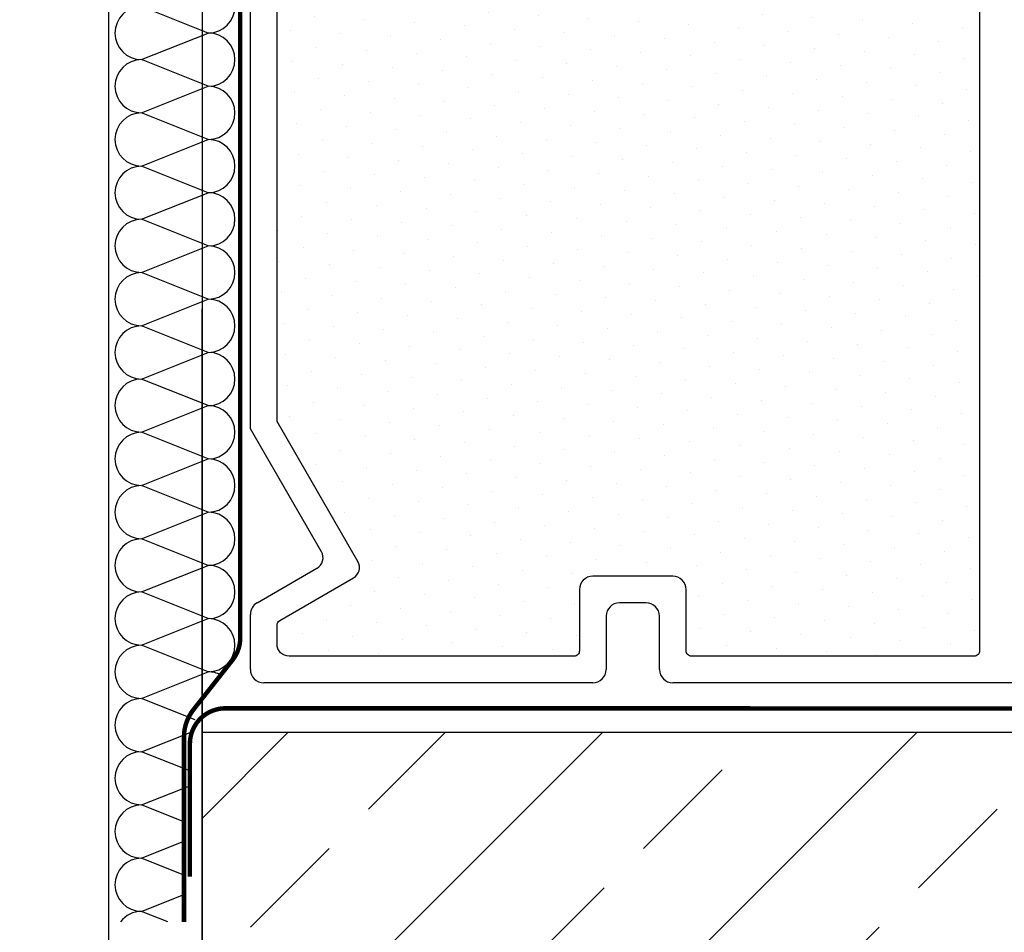
# Model space of a CAD drawing. Units: millimetres. Extents: x -51 to 1874, y -99 to 2220.
# Drawn here: x 924 to 1035, y 172 to 275 of the extents above; entities that cross this region are included whole.
import ezdxf

# ---------------------------------------------------------------- set-up
doc = ezdxf.new("R2010")
doc.units = ezdxf.units.MM
doc.header["$LTSCALE"] = 20
doc.header["$MEASUREMENT"] = 0
doc.linetypes.add('VERDECKT2', pattern=[0.1875, 0.125, -0.0625])
doc.layers.get('0').update_dxf_attribs({"plot": 0})
for name, color, linetype in [('VELUX-1_5', 1, 'Continuous'), ('VELUX-DACH', 7, 'Continuous'), ('VELUX-DACHSCHRAFFUR', 8, 'Continuous'), ('VELUX-FENSTER', 2, 'Continuous'), ('VELUX-FENSTERSCHRAFFUR', 8, 'Continuous'), ('VELUX-INNENFUTTER', 2, 'Continuous')]:
    doc.layers.add(name, color=color, linetype=linetype)
doc.layers.get('0').off()
doc.styles.add('Verdana', font='verdana.ttf')
doc.dimstyles.new('Standard_Detail_M_5', dxfattribs={"dimtxt": 10, "dimasz": 12.5, "dimexe": 20, "dimexo": 0, "dimgap": 4, "dimtad": 1, "dimdec": 0, "dimdsep": 46, "dimtxsty": 'Verdana', "dimblk": 'ARCHTICK', "dimcen": 5, "dimdle": 20, "dimclrd": 256, "dimclre": 256, "dimclrt": 256, "dimadec": 0, "dimazin": 0, "dimtfac": 1, "dimtdec": 0, "dimtix": 1, "dimtmove": 1, "dimatfit": 3, "dimfxl": 0, "dimtolj": 1, "dimtzin": 0, "dimlwd": -1, "dimarcsym": 0})

# ---------------------------------------------------------------- blocks, each defined once
blk = doc.blocks.new('_ArchTick')
at = {"color": 0, "linetype": 'ByBlock', "const_width": 0.15}
blk.add_lwpolyline([(-0.5, -0.5), (0.5, 0.5)], dxfattribs=at)
blk = doc.blocks.new('*D11')
at = {"layer": 'Defpoints', "color": 0}
for p in [(330.85, 360.53), (944.85, 360.53), (944.85, 147.47)]:
    blk.add_point(p, dxfattribs=at)
at = {"layer": 'VELUX-1_5', "lineweight": -2}
for p, q in [((330.85, 360.53), (330.85, 127.47)), ((944.85, 360.53), (944.85, 127.47))]:
    blk.add_line(p, q, dxfattribs=at)
at = {"layer": 'VELUX-1_5'}
blk.add_line((310.85, 147.47), (964.85, 147.47), dxfattribs=at)
at = {"layer": 'VELUX-1_5', "xscale": 12.5, "yscale": 12.5, "zscale": 12.5, "rotation": 180}
blk.add_blockref('_ArchTick', (330.85, 147.47), dxfattribs=at)
at = {"layer": 'VELUX-1_5', "xscale": 12.5, "yscale": 12.5, "zscale": 12.5}
blk.add_blockref('_ArchTick', (944.85, 147.47), dxfattribs=at)
at = {"layer": 'VELUX-1_5', "insert": (637.85, 156.8), "char_height": 10, "attachment_point": 5, "style": 'Verdana'}
blk.add_mtext('\\A1;Dachausschnitt B x L', dxfattribs=at)

msp = doc.modelspace()

# ---------------------------------------------------------------- hatches: boundary and pattern name
at = {"layer": 'VELUX-FENSTERSCHRAFFUR'}
h = msp.add_hatch(dxfattribs=at)
h.set_pattern_fill('DOTS', color=256, scale=50, angle=30, style=0)
h.set_pattern_definition([(30, (932.8993, -153.698), (-0.209335, 3.48758), [0, -3.125])])
h.paths.add_polyline_path([(953.29, 356.93, -0.414214), (953.89, 357.53), (987.94, 357.53, -0.414166), (988.54, 356.93), (988.54, 352.01, 0.414214), (989.02, 351.53), (997.56, 351.53, 0.414214), (998.04, 352.01), (998.04, 356.93, -0.414214), (998.64, 357.53), (1031.69, 357.53, -0.414214), (1032.29, 356.93), (1032.29, 204.13, -0.414214), (1031.69, 203.53), (999.89, 203.53, -0.414214), (999.29, 204.13), (999.29, 211.03, 0.414214), (997.79, 212.53), (988.79, 212.53, 0.414214), (987.29, 211.03), (987.29, 204.13, -0.414214), (986.69, 203.53), (954.64, 203.53, -0.414214), (953.29, 204.88), (953.29, 207.02, -0.26794), (953.59, 207.54), (961.88, 212.33, 0.414214), (962.38, 214.17), (953.29, 229.92)])
h = msp.add_hatch(dxfattribs=at)
h.set_pattern_fill('ANSI33', color=256, scale=100, style=0)
h.set_pattern_definition([(45, (-8741.498, 8813.011), (-17.67767, 17.67767), []), (45, (-8723.82, 8813.011), (-17.67767, 17.67767), [12.5, -6.25])])
h.paths.add_polyline_path([(944.85, 15), (944.85, 195), (1275.7, 195), (1275.7, 15)])

# ---------------------------------------------------------------- linework, layer by layer
at = {"layer": 'VELUX-1_5'}
msp.add_line((944.85, 195), (944.85, 242.58), dxfattribs=at)
at = {"layer": 'VELUX-DACH'}
for p, q in [((944.85, 195), (1275.7, 195)), ((944.85, 0), (944.85, 195))]:
    msp.add_line(p, q, dxfattribs=at)
at = {"layer": 'VELUX-DACH', "color": 3, "linetype": 'VERDECKT2', "const_width": 0.5}
for points in [[(925.29, 373.21), (936.06, 373.21, -0.414214), (936.06, 373.21), (936.06, 361.09, 0.124592), (936.66, 358.71), (948.55, 336.75, -0.124592), (949.15, 334.37), (949.15, 205.58, -0.168366), (948.29, 203.11), (943.89, 197.52, 0.168366), (942.82, 194.43), (942.82, 173.65)], [(947.49, 197.67, 0.414214), (943.49, 193.67), (943.49, 178.72)]]:
    msp.add_lwpolyline(points, format="xyb", dxfattribs=at)
msp.add_lwpolyline([(947.49, 197.67), (1275.7, 197.61)], dxfattribs=at)
at = {"layer": 'VELUX-DACHSCHRAFFUR', "color": 252}
for p, q in [((945.56, 273.61), (938.05, 276.61)), ((938.05, 270.62), (945.56, 273.61)), ((945.56, 267.63), (938.05, 270.62)), ((938.05, 264.63), (945.56, 267.63)), ((945.56, 261.64), (938.05, 264.63)), ((938.05, 258.65), (945.56, 261.64)), ((945.56, 255.65), (938.05, 258.65)), ((938.05, 252.66), (945.56, 255.65)), ((945.56, 249.67), (938.05, 252.66)), ((938.05, 246.67), (945.56, 249.67)), ((945.56, 243.68), (938.05, 246.67)), ((938.05, 240.69), (945.56, 243.68)), ((945.56, 237.69), (938.05, 240.69)), ((938.05, 234.7), (945.56, 237.69)), ((945.56, 231.71), (938.05, 234.7)), ((938.05, 228.71), (945.56, 231.71)), ((945.56, 225.72), (938.05, 228.71)), ((938.05, 222.72), (945.56, 225.72)), ((945.56, 219.73), (938.05, 222.72)), ((938.05, 216.74), (945.56, 219.73)), ((945.56, 213.74), (938.05, 216.74)), ((938.05, 210.75), (945.56, 213.74)), ((945.56, 207.76), (938.05, 210.75)), ((938.05, 204.76), (945.56, 207.76)), ((945.56, 201.77), (938.05, 204.76)), ((938.05, 198.78), (945.56, 201.77)), ((944.07, 196.38), (938.05, 198.78)), ((938.05, 192.79), (943.69, 195.04)), ((943.67, 190.55), (938.05, 192.79)), ((938.05, 186.8), (943.67, 189.04)), ((942.82, 184.9), (938.05, 186.8)), ((938.05, 180.82), (942.82, 182.72)), ((942.82, 178.91), (938.05, 180.82)), ((938.05, 174.83), (942.82, 176.73)), ((940.99, 173.65), (938.05, 174.83))]:
    msp.add_line(p, q, dxfattribs=at)
for centre, start, end in [((945.56, 276.61), 270, 90), ((938.05, 273.61), 90, 270), ((945.56, 270.62), 270, 90), ((938.05, 267.63), 90, 270), ((945.56, 264.63), 270, 90), ((938.05, 261.64), 90, 270), ((945.56, 258.65), 270, 90), ((938.05, 255.65), 90, 270), ((945.56, 252.66), 270, 90), ((938.05, 249.67), 90, 270), ((945.56, 246.67), 270, 90), ((938.05, 243.68), 90, 270), ((945.56, 240.69), 270, 90), ((938.05, 237.69), 90, 270), ((945.56, 234.7), 270, 90), ((938.05, 231.71), 90, 270), ((945.56, 228.71), 270, 90), ((938.05, 225.72), 90, 270), ((945.56, 222.72), 270, 90), ((938.05, 219.73), 90, 270), ((945.56, 216.74), 270, 90), ((938.05, 213.74), 90, 270), ((945.56, 210.75), 270, 90), ((938.05, 207.76), 90, 270), ((945.56, 204.76), 270, 90), ((938.05, 201.77), 90, 270), ((945.56, 198.78), 62.0489, 90), ((938.05, 195.78), 90, 270), ((938.05, 189.8), 90, 270), ((938.05, 183.81), 90, 270), ((938.05, 177.82), 90, 270), ((938.05, 171.84), 90, 142.5755)]:
    msp.add_arc(centre, 2.99, start, end, dxfattribs=at)
at = {"layer": 'VELUX-FENSTER'}
for p, q in [((950.29, 229.11), (950.29, 359.03)), ((958.28, 215.27), (950.29, 229.11)), ((958.28, 215.27), (950.29, 229.11)), ((951.04, 209.53), (957.78, 213.42)), ((951.04, 209.53), (957.78, 213.42)), ((994.79, 209.53), (991.79, 209.53)), ((950.29, 202.03), (950.29, 208.23)), ((950.29, 202.03), (950.29, 208.23)), ((990.29, 208.03), (990.29, 202.03)), ((996.29, 202.03), (996.29, 208.03)), ((988.79, 200.53), (951.79, 200.53)), ((1077.79, 200.53), (997.79, 200.53))]:
    msp.add_line(p, q, dxfattribs=at)
msp.add_lwpolyline([(1032.29, 356.93), (1032.29, 204.13, -0.414214), (1031.69, 203.53), (999.89, 203.53, -0.414214), (999.29, 204.13), (999.29, 211.03, 0.414214), (997.79, 212.53), (988.79, 212.53, 0.414214), (987.29, 211.03), (987.29, 204.13, -0.414214), (986.69, 203.53), (954.64, 203.53, -0.414214), (953.29, 204.88), (953.29, 207.02, -0.268051), (953.59, 207.54), (961.88, 212.33, 0.414214), (962.38, 214.17), (953.29, 229.92), (953.29, 356.93, -0.414214)], format="xyb", dxfattribs=at)
for centre, radius, start, end in [((957.11, 214.59), 1.35, 299.9998, 30.0001), ((957.11, 214.59), 1.35, 299.9998, 30.0001), ((951.79, 208.23), 1.5, 120.0028, 179.9968), ((951.79, 208.23), 1.5, 120.0028, 179.9968), ((991.79, 208.03), 1.5, 90.0004, 179.9993), ((994.79, 208.03), 1.5, 0.0007, 89.9996), ((951.79, 202.03), 1.5, 180.0002, 270.0001), ((951.79, 202.03), 1.5, 180.0002, 270.0001), ((988.79, 202.03), 1.5, 269.9999, 359.9998), ((997.79, 202.03), 1.5, 180.0002, 270.0001)]:
    msp.add_arc(centre, radius, start, end, dxfattribs=at)
at = {"layer": 'VELUX-INNENFUTTER'}
msp.add_line((934.35, 367.87), (934.35, 0), dxfattribs=at)

# ---------------------------------------------------------------- dimensions: what is measured, and where the dimension line sits
at = {"layer": 'VELUX-1_5'}
dim = msp.add_linear_dim(base=(944.85, 147.47), p1=(330.85, 360.53), p2=(944.85, 360.53), text='Dachausschnitt B x L', dimstyle='Standard_Detail_M_5', dxfattribs=at)
dim.commit()
dim.dimension.update_dxf_attribs({"geometry": '*D11', "text_midpoint": (637.85, 156.8)})

doc.saveas('drawing.dxf')
